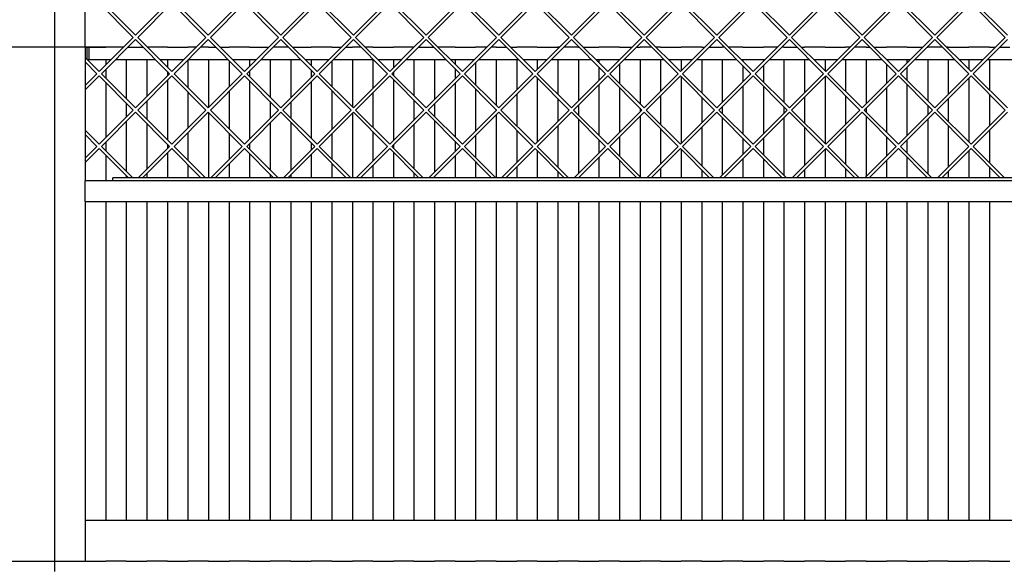
# Model space of a CAD drawing. Units: millimetres. Extents: x 0 to 287, y 17 to 217.
# Drawn here: x 25 to 73, y 128 to 155 of the extents above; entities that cross this region are included whole.
import ezdxf

# ---------------------------------------------------------------- set-up
doc = ezdxf.new("R2010")
doc.units = ezdxf.units.MM
doc.layers.add('1', color=7, linetype='Continuous')
doc.styles.add('CONVERTER_15', font='txt.shx', dxfattribs={"width": 0.9, "oblique": 11})
doc.dimstyles.new('ME10_DIM_22', dxfattribs={"dimtxt": 60, "dimasz": 70, "dimexe": 40, "dimexo": 0, "dimgap": 40, "dimtad": 1, "dimdsep": 46, "dimtxsty": 'CONVERTER_15', "dimsah": 1, "dimcen": 0.09, "dimclrd": 2, "dimclre": 2, "dimclrt": 2, "dimadec": 0, "dimazin": 0, "dimtfac": 1, "dimtdec": 4, "dimtix": 1, "dimtmove": 0, "dimatfit": 3, "dimfxl": 0, "dimtolj": 1, "dimtzin": 0, "dimarcsym": 0})
doc.dimstyles.new('ME10_DIM_23', dxfattribs={"dimtxt": 60, "dimasz": 70, "dimexe": 40, "dimexo": 0, "dimgap": 40, "dimtad": 1, "dimdsep": 46, "dimtxsty": 'CONVERTER_15', "dimsah": 1, "dimcen": 0.09, "dimclrd": 2, "dimclre": 2, "dimclrt": 2, "dimadec": 0, "dimazin": 0, "dimtfac": 1, "dimtdec": 4, "dimtix": 1, "dimtmove": 0, "dimatfit": 3, "dimfxl": 0, "dimtolj": 1, "dimtzin": 0, "dimarcsym": 0})
doc.dimstyles.new('ME10_DIM_24', dxfattribs={"dimtxt": 60, "dimasz": 70, "dimexe": 40, "dimexo": 0, "dimgap": 40, "dimtad": 1, "dimdsep": 46, "dimtxsty": 'CONVERTER_15', "dimsah": 1, "dimcen": 0.09, "dimclrd": 2, "dimclre": 2, "dimclrt": 2, "dimadec": 0, "dimazin": 0, "dimtfac": 1, "dimtdec": 4, "dimtix": 1, "dimtmove": 0, "dimatfit": 3, "dimfxl": 0, "dimtolj": 1, "dimtzin": 0, "dimarcsym": 0})

# ---------------------------------------------------------------- blocks, each defined once
blk = doc.blocks.new('Vonkenscherm_1300-50__57', base_point=(556, 2919.5))
at = {"color": 7, "linetype": 'Continuous'}
for p, q in [((583, 2939.5), (583, 2942.5)), ((1829, 2942.5), (583, 2942.5)), ((583, 2939.5), (556, 2939.5)), ((1829, 2939.5), (583, 2939.5)), ((556, 2919.5), (1856, 2919.5))]:
    blk.add_line(p, q, dxfattribs=at)
blk = doc.blocks.new('U-profiel_vonkenscherm_1300-50__58', base_point=(526, 2569.5))
at = {"color": 7, "linetype": 'Continuous'}
for p, q in [((526, 3969.5), (526, 2569.5)), ((556, 3069.5), (556, 3939.5)), ((556, 3069.5), (556, 2939.5)), ((556, 2919.5), (556, 2939.5)), ((556, 2919.5), (556, 2569.5)), ((526, 2569.5), (529, 2569.5)), ((529, 2569.5), (532, 2569.5)), ((532, 2569.5), (533, 2569.5)), ((533, 2569.5), (536, 2569.5)), ((536, 2569.5), (546, 2569.5)), ((546, 2569.5), (556, 2569.5))]:
    blk.add_line(p, q, dxfattribs=at)
blk = doc.blocks.new('Geleiding_1__59', base_point=(526, 2569.5))
blk.add_blockref('U-profiel_vonkenscherm_1300-50__58', (526, 2569.5))
blk = doc.blocks.new('gaas1300-50__60', base_point=(556, 2942.5))
at = {"color": 7, "linetype": 'Continuous'}
for p, q in [((571.73, 3114.43), (604.96, 3081.2)), ((604.96, 3081.2), (638.19, 3114.43)), ((642.44, 3114.43), (675.67, 3081.2)), ((675.67, 3081.2), (708.9, 3114.43)), ((713.15, 3114.43), (746.38, 3081.2)), ((746.38, 3081.2), (779.61, 3114.43)), ((783.86, 3114.43), (817.09, 3081.2)), ((817.09, 3081.2), (850.33, 3114.43)), ((854.57, 3114.43), (887.8, 3081.2)), ((887.8, 3081.2), (921.04, 3114.43)), ((925.28, 3114.43), (958.51, 3081.2)), ((958.51, 3081.2), (991.75, 3114.43)), ((995.99, 3114.43), (1029.22, 3081.2)), ((1029.22, 3081.2), (1062.46, 3114.43)), ((1066.7, 3114.43), (1099.93, 3081.2)), ((1099.93, 3081.2), (1133.17, 3114.43)), ((1137.41, 3114.43), (1170.64, 3081.2)), ((1170.64, 3081.2), (1203.88, 3114.43)), ((1241.36, 3081.2), (1208.12, 3114.43)), ((1274.59, 3114.43), (1241.36, 3081.2)), ((1312.07, 3081.2), (1278.83, 3114.43)), ((1345.3, 3114.43), (1312.07, 3081.2)), ((1382.78, 3081.2), (1349.54, 3114.43)), ((1416.01, 3114.43), (1382.78, 3081.2)), ((1453.49, 3081.2), (1420.25, 3114.43)), ((602.84, 3079.07), (569.6, 3112.31)), ((640.31, 3112.31), (607.08, 3079.07)), ((673.55, 3079.07), (640.31, 3112.31)), ((711.03, 3112.31), (677.79, 3079.07)), ((744.26, 3079.07), (711.03, 3112.31)), ((781.74, 3112.31), (748.5, 3079.07)), ((814.97, 3079.07), (781.74, 3112.31)), ((852.45, 3112.31), (819.21, 3079.07)), ((885.68, 3079.07), (852.45, 3112.31)), ((923.16, 3112.31), (889.92, 3079.07)), ((956.39, 3079.07), (923.16, 3112.31)), ((993.87, 3112.31), (960.63, 3079.07)), ((1027.1, 3079.07), (993.87, 3112.31)), ((1064.58, 3112.31), (1031.34, 3079.07)), ((1097.81, 3079.07), (1064.58, 3112.31)), ((1135.29, 3112.31), (1102.06, 3079.07)), ((1168.52, 3079.07), (1135.29, 3112.31)), ((1206, 3112.31), (1172.77, 3079.07)), ((1206, 3112.31), (1239.23, 3079.07)), ((1243.48, 3079.07), (1276.71, 3112.31)), ((1276.71, 3112.31), (1309.94, 3079.07)), ((1314.19, 3079.07), (1347.42, 3112.31)), ((1347.42, 3112.31), (1380.66, 3079.07)), ((1384.9, 3079.07), (1418.13, 3112.31)), ((1418.13, 3112.31), (1451.37, 3079.07)), ((569.6, 3045.84), (602.84, 3079.07)), ((604.96, 3076.95), (571.73, 3043.72)), ((638.19, 3043.72), (604.96, 3076.95)), ((607.08, 3079.07), (640.31, 3045.84)), ((640.31, 3045.84), (673.55, 3079.07)), ((675.67, 3076.95), (642.44, 3043.72)), ((708.9, 3043.72), (675.67, 3076.95)), ((677.79, 3079.07), (711.03, 3045.84)), ((711.03, 3045.84), (744.26, 3079.07)), ((746.38, 3076.95), (713.15, 3043.72)), ((779.61, 3043.72), (746.38, 3076.95)), ((748.5, 3079.07), (781.74, 3045.84)), ((781.74, 3045.84), (814.97, 3079.07)), ((817.09, 3076.95), (783.86, 3043.72)), ((850.33, 3043.72), (817.09, 3076.95)), ((819.21, 3079.07), (852.45, 3045.84)), ((887.8, 3076.95), (854.57, 3043.72)), ((876, 3069.5), (885.68, 3079.07)), ((921.04, 3043.72), (887.8, 3076.95)), ((889.92, 3079.07), (923.16, 3045.84)), ((923.16, 3045.84), (956.39, 3079.07)), ((958.51, 3076.95), (925.28, 3043.72)), ((991.75, 3043.72), (958.51, 3076.95)), ((960.63, 3079.07), (993.87, 3045.84)), ((993.87, 3045.84), (1027.1, 3079.07)), ((1029.22, 3076.95), (995.99, 3043.72)), ((1062.46, 3043.72), (1029.22, 3076.95)), ((1031.34, 3079.07), (1064.58, 3045.84)), ((1064.58, 3045.84), (1097.81, 3079.07)), ((1099.93, 3076.95), (1066.7, 3043.72)), ((1133.17, 3043.72), (1099.93, 3076.95)), ((1102.06, 3079.07), (1135.29, 3045.84)), ((1135.29, 3045.84), (1168.52, 3079.07)), ((1170.64, 3076.95), (1137.41, 3043.72)), ((1203.88, 3043.72), (1170.64, 3076.95)), ((1172.77, 3079.07), (1206, 3045.84)), ((1239.23, 3079.07), (1206, 3045.84)), ((1208.12, 3043.72), (1241.36, 3076.95)), ((1241.36, 3076.95), (1274.59, 3043.72)), ((1276.71, 3045.84), (1243.48, 3079.07)), ((1309.94, 3079.07), (1276.71, 3045.84)), ((1278.83, 3043.72), (1312.07, 3076.95)), ((1312.07, 3076.95), (1345.3, 3043.72)), ((1347.42, 3045.84), (1314.19, 3079.07)), ((1380.66, 3079.07), (1347.42, 3045.84)), ((1349.54, 3043.72), (1382.78, 3076.95)), ((1382.78, 3076.95), (1416.01, 3043.72)), ((1418.13, 3045.84), (1384.9, 3079.07)), ((1451.37, 3079.07), (1418.13, 3045.84)), ((1420.25, 3043.72), (1453.49, 3076.95)), ((852.45, 3045.84), (876, 3069.5)), ((556, 3059.44), (558, 3057.5)), ((558, 3057.5), (569.6, 3045.84)), ((567.48, 3043.72), (556, 3055.2)), ((556, 3032.24), (567.48, 3043.72)), ((569.6, 3041.6), (556, 3027.99)), ((602.84, 3008.36), (569.6, 3041.6)), ((571.73, 3043.72), (604.96, 3010.48)), ((604.96, 3010.48), (638.19, 3043.72)), ((640.31, 3041.6), (607.08, 3008.36)), ((673.55, 3008.36), (640.31, 3041.6)), ((642.44, 3043.72), (675.67, 3010.48)), ((675.67, 3010.48), (708.9, 3043.72)), ((711.03, 3041.6), (677.79, 3008.36)), ((744.26, 3008.36), (711.03, 3041.6)), ((713.15, 3043.72), (746.38, 3010.48)), ((746.38, 3010.48), (779.61, 3043.72)), ((781.74, 3041.6), (748.5, 3008.36)), ((814.97, 3008.36), (781.74, 3041.6)), ((783.86, 3043.72), (817.09, 3010.48)), ((817.09, 3010.48), (850.33, 3043.72)), ((852.45, 3041.6), (819.21, 3008.36)), ((885.68, 3008.36), (852.45, 3041.6)), ((854.57, 3043.72), (887.8, 3010.48)), ((887.8, 3010.48), (921.04, 3043.72)), ((923.16, 3041.6), (889.92, 3008.36)), ((956.39, 3008.36), (923.16, 3041.6)), ((925.28, 3043.72), (958.51, 3010.48)), ((958.51, 3010.48), (991.75, 3043.72)), ((993.87, 3041.6), (960.63, 3008.36)), ((1027.1, 3008.36), (993.87, 3041.6)), ((995.99, 3043.72), (1029.22, 3010.48)), ((1029.22, 3010.48), (1062.46, 3043.72)), ((1064.58, 3041.6), (1031.34, 3008.36)), ((1097.81, 3008.36), (1064.58, 3041.6)), ((1066.7, 3043.72), (1099.93, 3010.48)), ((1099.93, 3010.48), (1133.17, 3043.72)), ((1135.29, 3041.6), (1102.06, 3008.36)), ((1168.52, 3008.36), (1135.29, 3041.6)), ((1137.41, 3043.72), (1170.64, 3010.48)), ((1170.64, 3010.48), (1203.88, 3043.72)), ((1206, 3041.6), (1172.77, 3008.36)), ((1206, 3041.6), (1239.23, 3008.36)), ((1241.36, 3010.48), (1208.12, 3043.72)), ((1274.59, 3043.72), (1241.36, 3010.48)), ((1243.48, 3008.36), (1276.71, 3041.6)), ((1276.71, 3041.6), (1309.94, 3008.36)), ((1312.07, 3010.48), (1278.83, 3043.72)), ((1345.3, 3043.72), (1312.07, 3010.48)), ((1314.19, 3008.36), (1347.42, 3041.6)), ((1347.42, 3041.6), (1380.66, 3008.36)), ((1382.78, 3010.48), (1349.54, 3043.72)), ((1416.01, 3043.72), (1382.78, 3010.48)), ((1384.9, 3008.36), (1418.13, 3041.6)), ((1418.13, 3041.6), (1451.37, 3008.36)), ((1453.49, 3010.48), (1420.25, 3043.72)), ((569.6, 2975.13), (602.84, 3008.36)), ((604.96, 3006.24), (571.73, 2973.01)), ((638.19, 2973.01), (604.96, 3006.24)), ((607.08, 3008.36), (640.31, 2975.13)), ((640.31, 2975.13), (673.55, 3008.36)), ((675.67, 3006.24), (642.44, 2973.01)), ((708.9, 2973.01), (675.67, 3006.24)), ((677.79, 3008.36), (711.03, 2975.13)), ((711.03, 2975.13), (744.26, 3008.36)), ((746.38, 3006.24), (713.15, 2973.01)), ((779.61, 2973.01), (746.38, 3006.24)), ((748.5, 3008.36), (781.74, 2975.13)), ((781.74, 2975.13), (814.97, 3008.36)), ((817.09, 3006.24), (783.86, 2973.01)), ((850.33, 2973.01), (817.09, 3006.24)), ((819.21, 3008.36), (852.45, 2975.13)), ((852.45, 2975.13), (885.68, 3008.36)), ((887.8, 3006.24), (854.57, 2973.01)), ((921.04, 2973.01), (887.8, 3006.24)), ((889.92, 3008.36), (923.16, 2975.13)), ((923.16, 2975.13), (956.39, 3008.36)), ((958.51, 3006.24), (925.28, 2973.01)), ((991.75, 2973.01), (958.51, 3006.24)), ((960.63, 3008.36), (993.87, 2975.13)), ((993.87, 2975.13), (1027.1, 3008.36)), ((1029.22, 3006.24), (995.99, 2973.01)), ((1062.46, 2973.01), (1029.22, 3006.24)), ((1031.34, 3008.36), (1064.58, 2975.13)), ((1064.58, 2975.13), (1097.81, 3008.36)), ((1099.93, 3006.24), (1066.7, 2973.01)), ((1133.17, 2973.01), (1099.93, 3006.24)), ((1102.06, 3008.36), (1135.29, 2975.13)), ((1135.29, 2975.13), (1168.52, 3008.36)), ((1170.64, 3006.24), (1137.41, 2973.01)), ((1203.88, 2973.01), (1170.64, 3006.24)), ((1172.77, 3008.36), (1206, 2975.13)), ((1239.23, 3008.36), (1206, 2975.13)), ((1208.12, 2973.01), (1241.36, 3006.24)), ((1241.36, 3006.24), (1274.59, 2973.01)), ((1276.71, 2975.13), (1243.48, 3008.36)), ((1309.94, 3008.36), (1276.71, 2975.13)), ((1278.83, 2973.01), (1312.07, 3006.24)), ((1312.07, 3006.24), (1345.3, 2973.01)), ((1347.42, 2975.13), (1314.19, 3008.36)), ((1380.66, 3008.36), (1347.42, 2975.13)), ((1349.54, 2973.01), (1382.78, 3006.24)), ((1382.78, 3006.24), (1416.01, 2973.01)), ((1418.13, 2975.13), (1384.9, 3008.36)), ((1451.37, 3008.36), (1418.13, 2975.13)), ((1420.25, 2973.01), (1453.49, 3006.24)), ((556, 2988.73), (569.6, 2975.13)), ((567.48, 2973.01), (556, 2984.49)), ((556, 2961.53), (567.48, 2973.01)), ((569.6, 2970.89), (556, 2957.28)), ((597.99, 2942.5), (569.6, 2970.89)), ((571.73, 2973.01), (602.23, 2942.5)), ((607.69, 2942.5), (638.19, 2973.01)), ((640.31, 2970.89), (611.93, 2942.5)), ((668.7, 2942.5), (640.31, 2970.89)), ((642.44, 2973.01), (672.94, 2942.5)), ((678.4, 2942.5), (708.9, 2973.01)), ((711.03, 2970.89), (682.64, 2942.5)), ((739.41, 2942.5), (711.03, 2970.89)), ((713.15, 2973.01), (743.65, 2942.5)), ((749.11, 2942.5), (779.61, 2973.01)), ((781.74, 2970.89), (753.35, 2942.5)), ((810.12, 2942.5), (781.74, 2970.89)), ((783.86, 2973.01), (814.37, 2942.5)), ((819.82, 2942.5), (850.33, 2973.01)), ((852.45, 2970.89), (824.06, 2942.5)), ((880.83, 2942.5), (852.45, 2970.89)), ((854.57, 2973.01), (885.08, 2942.5)), ((890.53, 2942.5), (921.04, 2973.01)), ((923.16, 2970.89), (894.77, 2942.5)), ((951.54, 2942.5), (923.16, 2970.89)), ((925.28, 2973.01), (955.79, 2942.5)), ((961.24, 2942.5), (991.75, 2973.01)), ((993.87, 2970.89), (965.48, 2942.5)), ((1022.25, 2942.5), (993.87, 2970.89)), ((995.99, 2973.01), (1026.5, 2942.5)), ((1031.95, 2942.5), (1062.46, 2973.01)), ((1064.58, 2970.89), (1036.19, 2942.5)), ((1092.97, 2942.5), (1064.58, 2970.89)), ((1066.7, 2973.01), (1097.21, 2942.5)), ((1102.66, 2942.5), (1133.17, 2973.01)), ((1135.29, 2970.89), (1106.9, 2942.5)), ((1163.68, 2942.5), (1135.29, 2970.89)), ((1137.41, 2973.01), (1167.92, 2942.5)), ((1173.37, 2942.5), (1203.88, 2973.01)), ((1206, 2970.89), (1177.61, 2942.5)), ((1206, 2970.89), (1234.39, 2942.5)), ((1238.63, 2942.5), (1208.12, 2973.01)), ((1274.59, 2973.01), (1244.08, 2942.5)), ((1248.32, 2942.5), (1276.71, 2970.89)), ((1276.71, 2970.89), (1305.1, 2942.5)), ((1309.34, 2942.5), (1278.83, 2973.01)), ((1345.3, 2973.01), (1314.79, 2942.5)), ((1319.03, 2942.5), (1347.42, 2970.89)), ((1347.42, 2970.89), (1375.81, 2942.5)), ((1380.05, 2942.5), (1349.54, 2973.01)), ((1416.01, 2973.01), (1385.5, 2942.5)), ((1389.75, 2942.5), (1418.13, 2970.89)), ((1418.13, 2970.89), (1446.52, 2942.5)), ((1450.76, 2942.5), (1420.25, 2973.01))]:
    blk.add_line(p, q, dxfattribs=at)
blk = doc.blocks.new('Vonkenscherm_1300-50__61', base_point=(526, 2569.5))
for name, p in [('Geleiding_1__59', (526, 2569.5)), ('Vonkenscherm_1300-50__57', (556, 2919.5)), ('gaas1300-50__60', (556, 2942.5))]:
    blk.add_blockref(name, p)
blk = doc.blocks.new('Flameplates_1_1__62', base_point=(536, 2569.5))
at = {"color": 7, "linetype": 'Continuous'}
for p, q in [((556, 3069.5), (558, 3069.5)), ((556, 3069.5), (556, 2939.5)), ((558, 3069.5), (560, 3069.5)), ((560, 3069.5), (576, 3069.5)), ((593.26, 3069.5), (576, 3069.5)), ((597.51, 3069.5), (612.41, 3069.5)), ((636, 3069.5), (616.65, 3069.5)), ((636, 3069.5), (656, 3069.5)), ((663.97, 3069.5), (656, 3069.5)), ((676, 3069.5), (668.22, 3069.5)), ((676, 3069.5), (683.12, 3069.5)), ((687.37, 3069.5), (696, 3069.5)), ((716, 3069.5), (696, 3069.5)), ((716, 3069.5), (734.69, 3069.5)), ((753.83, 3069.5), (738.93, 3069.5)), ((758.08, 3069.5), (776, 3069.5)), ((796, 3069.5), (776, 3069.5)), ((796, 3069.5), (805.4, 3069.5)), ((809.64, 3069.5), (816, 3069.5)), ((824.54, 3069.5), (816, 3069.5)), ((836, 3069.5), (828.79, 3069.5)), ((836, 3069.5), (856, 3069.5)), ((876, 3069.5), (856, 3069.5)), ((880.35, 3069.5), (895.25, 3069.5)), ((916, 3069.5), (899.5, 3069.5)), ((916, 3069.5), (936, 3069.5)), ((946.82, 3069.5), (936, 3069.5)), ((956, 3069.5), (951.06, 3069.5)), ((956, 3069.5), (965.97, 3069.5)), ((970.21, 3069.5), (976, 3069.5)), ((996, 3069.5), (976, 3069.5)), ((996, 3069.5), (1016, 3069.5)), ((1017.53, 3069.5), (1016, 3069.5)), ((1036, 3069.5), (1021.77, 3069.5)), ((1036, 3069.5), (1036.68, 3069.5)), ((1040.92, 3069.5), (1056, 3069.5)), ((1076, 3069.5), (1056, 3069.5)), ((1076, 3069.5), (1088.24, 3069.5)), ((1092.48, 3069.5), (1096, 3069.5)), ((1107.39, 3069.5), (1096, 3069.5)), ((1116, 3069.5), (1111.63, 3069.5)), ((1116, 3069.5), (1136, 3069.5)), ((1156, 3069.5), (1136, 3069.5)), ((1156, 3069.5), (1158.95, 3069.5)), ((1163.19, 3069.5), (1176, 3069.5)), ((1178.1, 3069.5), (1176, 3069.5)), ((1196, 3069.5), (1182.34, 3069.5)), ((1196, 3069.5), (1216, 3069.5)), ((1229.66, 3069.5), (1216, 3069.5)), ((1236, 3069.5), (1233.9, 3069.5)), ((1236, 3069.5), (1248.81, 3069.5)), ((1253.05, 3069.5), (1256, 3069.5)), ((1276, 3069.5), (1256, 3069.5)), ((1276, 3069.5), (1296, 3069.5)), ((1300.37, 3069.5), (1296, 3069.5)), ((1316, 3069.5), (1304.61, 3069.5)), ((1316, 3069.5), (1319.52, 3069.5)), ((1323.76, 3069.5), (1336, 3069.5)), ((1356, 3069.5), (1336, 3069.5)), ((1356, 3069.5), (1371.08, 3069.5)), ((1375.32, 3069.5), (1376, 3069.5)), ((1390.23, 3069.5), (1376, 3069.5)), ((1396, 3069.5), (1394.47, 3069.5)), ((1396, 3069.5), (1416, 3069.5)), ((1436, 3069.5), (1416, 3069.5)), ((1436, 3069.5), (1441.79, 3069.5)), ((1446.03, 3069.5), (1456, 3069.5)), ((576, 3057.5), (576, 3052.24)), ((596, 3057.5), (596, 3019.44)), ((616, 3057.5), (616, 3021.53)), ((636, 3057.5), (636, 3050.15)), ((656, 3057.28), (656, 3030.15)), ((676, 3057.5), (676, 3010.81)), ((716, 3057.5), (716, 3050.81)), ((736, 3057.5), (736, 3020.87)), ((756, 3057.5), (756, 3020.1)), ((776, 3057.5), (776, 3051.58)), ((816, 3057.5), (816, 3011.58)), ((836, 3057.5), (836, 3029.39)), ((856, 3057.5), (856, 3049.39)), ((876, 3057.5), (876, 3022.29)), ((896, 3057.5), (896, 3018.68)), ((916, 3057.5), (916, 3053)), ((956, 3057.5), (956, 3013)), ((976, 3057.5), (976, 3027.97)), ((996, 3057.5), (996, 3047.97)), ((1016, 3057.5), (1016, 3023.71)), ((1036, 3057.5), (1036, 3017.26)), ((1056, 3057.5), (1056, 3054.42)), ((1076, 3057.5), (1076, 3057.26)), ((1096, 3057.5), (1096, 3014.42)), ((1116, 3057.5), (1116, 3026.55)), ((1136, 3057.5), (1136, 3046.55)), ((1156, 3057.5), (1156, 3025.13)), ((1176, 3057.5), (1176, 3015.84)), ((1196, 3057.5), (1196, 3055.84)), ((1216, 3057.5), (1216, 3055.84)), ((1236, 3057.5), (1236, 3015.84)), ((1256, 3057.5), (1256, 3025.13)), ((1276, 3057.5), (1276, 3046.55)), ((1296, 3057.5), (1296, 3026.55)), ((1316, 3057.5), (1316, 3014.42)), ((1336, 3057.5), (1336, 3057.26)), ((1356, 3054.42), (1356, 3057.5)), ((1376, 3057.5), (1376, 3017.26)), ((1396, 3057.5), (1396, 3023.71)), ((1416, 3057.5), (1416, 3047.97)), ((1436, 3057.5), (1436, 3027.97)), ((576, 3047.99), (576, 3039.44)), ((696, 3056.62), (696, 3030.81)), ((776, 3047.33), (776, 3040.1)), ((796, 3055.86), (796, 3031.58)), ((916, 3048.75), (916, 3038.68)), ((936, 3054.44), (936, 3033)), ((1056, 3050.18), (1056, 3037.26)), ((1076, 3053.02), (1076, 3034.42)), ((1196, 3051.6), (1196, 3035.84)), ((1216, 3051.6), (1216, 3035.84)), ((1336, 3053.02), (1336, 3034.42)), ((1356, 3037.26), (1356, 3050.18)), ((636, 3045.91), (636, 3041.53)), ((716, 3046.57), (716, 3040.87)), ((856, 3045.15), (856, 3042.29)), ((856, 3038.04), (856, 2978.68)), ((996, 3039.47), (996, 2977.26)), ((1136, 3040.89), (1136, 2975.84)), ((1276, 3040.89), (1276, 2975.84)), ((1416, 3039.47), (1416, 2977.26)), ((576, 3035.2), (576, 2981.53)), ((636, 3037.28), (636, 2979.44)), ((716, 3036.62), (716, 2980.1)), ((776, 3035.86), (776, 2980.87)), ((916, 3034.44), (916, 2982.29)), ((936, 3028.75), (936, 2987.97)), ((1056, 3033.02), (1056, 2983.71)), ((1076, 3030.18), (1076, 2986.55)), ((1196, 3031.6), (1196, 2985.13)), ((1216, 3031.6), (1216, 2985.13)), ((1336, 3030.18), (1336, 2986.55)), ((1356, 2983.71), (1356, 3033.02)), ((656, 3025.91), (656, 2990.81)), ((696, 3026.57), (696, 2990.15)), ((796, 3027.33), (796, 2989.39)), ((836, 3025.15), (836, 2991.58)), ((976, 3023.73), (976, 2993)), ((1016, 3019.47), (1016, 2997.26)), ((1116, 3022.31), (1116, 2994.42)), ((1156, 3020.89), (1156, 2995.84)), ((1256, 3020.89), (1256, 2995.84)), ((1296, 3022.31), (1296, 2994.42)), ((1396, 3019.47), (1396, 2997.26)), ((1436, 3023.73), (1436, 2993)), ((596, 3015.2), (596, 3001.53)), ((616, 3017.28), (616, 2999.44)), ((736, 3016.62), (736, 3000.1)), ((756, 3015.86), (756, 3000.87)), ((876, 3018.04), (876, 2998.68)), ((896, 3014.44), (896, 3002.29)), ((1036, 3013.02), (1036, 3003.71)), ((1096, 3010.18), (1096, 3006.55)), ((1176, 3011.6), (1176, 3005.13)), ((1236, 3011.6), (1236, 3005.13)), ((1316, 3010.18), (1316, 3006.55)), ((1376, 3013.02), (1376, 3003.71)), ((676, 3005.91), (676, 2942.5)), ((816, 3005.15), (816, 2942.5)), ((956, 3008.75), (956, 3007.97)), ((956, 3003.73), (956, 2942.5)), ((1036, 2999.47), (1036, 2946.55)), ((1096, 3002.31), (1096, 2943.71)), ((1176, 3000.89), (1176, 2945.13)), ((1236, 3000.89), (1236, 2945.13)), ((1316, 3002.31), (1316, 2943.71)), ((1376, 2999.47), (1376, 2946.55)), ((596, 2997.28), (596, 2948.73)), ((616, 2995.2), (616, 2950.81)), ((736, 2995.86), (736, 2950.15)), ((756, 2996.62), (756, 2949.39)), ((876, 2994.44), (876, 2951.58)), ((896, 2998.04), (896, 2947.97)), ((1016, 2993.02), (1016, 2953)), ((1116, 2990.18), (1116, 2955.84)), ((1156, 2991.6), (1156, 2954.42)), ((1256, 2991.6), (1256, 2954.42)), ((1296, 2990.18), (1296, 2955.84)), ((1396, 2993.02), (1396, 2953)), ((656, 2986.57), (656, 2959.44)), ((696, 2985.91), (696, 2960.1)), ((796, 2985.15), (796, 2960.87)), ((836, 2987.33), (836, 2958.68)), ((936, 2983.73), (936, 2962.29)), ((976, 2988.75), (976, 2957.26)), ((1076, 2982.31), (1076, 2963.71)), ((1196, 2980.89), (1196, 2965.13)), ((1216, 2980.89), (1216, 2965.13)), ((1336, 2982.31), (1336, 2963.71)), ((1436, 2988.75), (1436, 2957.26)), ((576, 2977.28), (576, 2968.73)), ((636, 2975.2), (636, 2970.81)), ((716, 2975.86), (716, 2970.15)), ((776, 2976.62), (776, 2969.39)), ((856, 2974.44), (856, 2971.58)), ((916, 2978.04), (916, 2967.97)), ((1056, 2979.47), (1056, 2966.55)), ((1356, 2966.55), (1356, 2979.47)), ((576, 2964.49), (576, 2939.5)), ((636, 2966.57), (636, 2942.5)), ((716, 2965.91), (716, 2942.5)), ((776, 2965.15), (776, 2942.5)), ((856, 2967.33), (856, 2942.5)), ((916, 2963.73), (916, 2942.5)), ((996, 2968.75), (996, 2942.5)), ((1056, 2962.31), (1056, 2942.5)), ((1136, 2970.18), (1136, 2942.5)), ((1276, 2970.18), (1276, 2942.5)), ((1356, 2942.5), (1356, 2962.31)), ((1416, 2968.75), (1416, 2942.5)), ((656, 2955.2), (656, 2942.5)), ((696, 2955.86), (696, 2942.5)), ((796, 2956.62), (796, 2942.5)), ((836, 2954.44), (836, 2942.5)), ((936, 2958.04), (936, 2942.5)), ((976, 2953.02), (976, 2942.5)), ((1076, 2959.47), (1076, 2942.5)), ((1116, 2951.6), (1116, 2942.5)), ((1196, 2960.89), (1196, 2942.5)), ((1216, 2960.89), (1216, 2942.5)), ((1296, 2951.6), (1296, 2942.5)), ((1336, 2959.47), (1336, 2942.5)), ((1436, 2953.02), (1436, 2942.5)), ((596, 2944.49), (596, 2942.5)), ((616, 2946.57), (616, 2942.5)), ((736, 2945.91), (736, 2942.5)), ((756, 2945.15), (756, 2942.5)), ((876, 2947.33), (876, 2942.5)), ((896, 2943.73), (896, 2942.5)), ((1016, 2948.75), (1016, 2942.5)), ((1156, 2950.18), (1156, 2942.5)), ((1256, 2950.18), (1256, 2942.5)), ((1396, 2948.75), (1396, 2942.5)), ((556, 2919.5), (556, 2939.5)), ((556, 2919.5), (556, 2569.5)), ((576, 2919.5), (576, 2609.5)), ((596, 2919.5), (596, 2609.5)), ((616, 2919.5), (616, 2609.5)), ((636, 2919.5), (636, 2609.5)), ((656, 2919.5), (656, 2609.5)), ((676, 2919.5), (676, 2609.5)), ((696, 2919.5), (696, 2609.5)), ((716, 2919.5), (716, 2609.5)), ((736, 2919.5), (736, 2609.5)), ((756, 2919.5), (756, 2609.5)), ((776, 2919.5), (776, 2609.5)), ((796, 2919.5), (796, 2609.5)), ((816, 2919.5), (816, 2609.5)), ((836, 2919.5), (836, 2609.5)), ((856, 2919.5), (856, 2609.5)), ((876, 2919.5), (876, 2609.5)), ((896, 2919.5), (896, 2609.5)), ((916, 2919.5), (916, 2609.5)), ((936, 2919.5), (936, 2609.5)), ((956, 2919.5), (956, 2609.5)), ((976, 2919.5), (976, 2609.5)), ((996, 2919.5), (996, 2609.5)), ((1016, 2919.5), (1016, 2609.5)), ((1036, 2919.5), (1036, 2609.5)), ((1056, 2919.5), (1056, 2609.5)), ((1076, 2919.5), (1076, 2609.5)), ((1096, 2919.5), (1096, 2609.5)), ((1116, 2919.5), (1116, 2609.5)), ((1136, 2919.5), (1136, 2609.5)), ((1156, 2919.5), (1156, 2609.5)), ((1176, 2919.5), (1176, 2609.5)), ((1196, 2919.5), (1196, 2609.5)), ((1216, 2919.5), (1216, 2609.5)), ((1236, 2919.5), (1236, 2609.5)), ((1256, 2919.5), (1256, 2609.5)), ((1276, 2919.5), (1276, 2609.5)), ((1296, 2919.5), (1296, 2609.5)), ((1316, 2919.5), (1316, 2609.5)), ((1336, 2919.5), (1336, 2609.5)), ((1356, 2609.5), (1356, 2919.5)), ((1376, 2919.5), (1376, 2609.5)), ((1396, 2919.5), (1396, 2609.5)), ((1416, 2919.5), (1416, 2609.5)), ((1436, 2919.5), (1436, 2609.5)), ((536, 2569.5), (546, 2569.5)), ((546, 2569.5), (556, 2569.5)), ((556, 2569.5), (576, 2569.5)), ((581, 2569.5), (576, 2569.5)), ((596, 2569.5), (581, 2569.5)), ((596, 2569.5), (616, 2569.5)), ((636, 2569.5), (616, 2569.5)), ((636, 2569.5), (656, 2569.5)), ((676, 2569.5), (656, 2569.5)), ((676, 2569.5), (696, 2569.5)), ((716, 2569.5), (696, 2569.5)), ((716, 2569.5), (736, 2569.5)), ((756, 2569.5), (736, 2569.5)), ((756, 2569.5), (776, 2569.5)), ((783, 2569.5), (776, 2569.5)), ((796, 2569.5), (783, 2569.5)), ((796, 2569.5), (811, 2569.5)), ((811, 2569.5), (816, 2569.5)), ((836, 2569.5), (816, 2569.5)), ((836, 2569.5), (856, 2569.5)), ((876, 2569.5), (856, 2569.5)), ((876, 2569.5), (896, 2569.5)), ((916, 2569.5), (896, 2569.5)), ((916, 2569.5), (936, 2569.5)), ((956, 2569.5), (936, 2569.5)), ((956, 2569.5), (976, 2569.5)), ((996, 2569.5), (976, 2569.5)), ((996, 2569.5), (1016, 2569.5)), ((1036, 2569.5), (1016, 2569.5)), ((1036, 2569.5), (1056, 2569.5)), ((1076, 2569.5), (1056, 2569.5)), ((1076, 2569.5), (1096, 2569.5)), ((1116, 2569.5), (1096, 2569.5)), ((1116, 2569.5), (1136, 2569.5)), ((1156, 2569.5), (1136, 2569.5)), ((1156, 2569.5), (1176, 2569.5)), ((1196, 2569.5), (1176, 2569.5)), ((1196, 2569.5), (1216, 2569.5)), ((1236, 2569.5), (1216, 2569.5)), ((1236, 2569.5), (1256, 2569.5)), ((1276, 2569.5), (1256, 2569.5)), ((1276, 2569.5), (1296, 2569.5)), ((1316, 2569.5), (1296, 2569.5)), ((1316, 2569.5), (1336, 2569.5)), ((1356, 2569.5), (1336, 2569.5)), ((1356, 2569.5), (1376, 2569.5)), ((1396, 2569.5), (1376, 2569.5)), ((1396, 2569.5), (1416, 2569.5)), ((1436, 2569.5), (1416, 2569.5)), ((1436, 2569.5), (1456, 2569.5))]:
    blk.add_line(p, q, dxfattribs=at)
blk = doc.blocks.new('Onderstel_800__78', base_point=(483, 2342.5))
at = {"color": 7, "linetype": 'Continuous'}
for p, q in [((483, 2569.5), (526, 2569.5)), ((526, 2569.5), (526, 2559.5)), ((526, 2569.5), (529, 2569.5)), ((529, 2569.5), (532, 2569.5)), ((532, 2569.5), (533, 2569.5)), ((533, 2569.5), (536, 2569.5)), ((536, 2569.5), (546, 2569.5)), ((546, 2569.5), (556, 2569.5)), ((556, 2569.5), (576, 2569.5)), ((581, 2569.5), (576, 2569.5)), ((596, 2569.5), (581, 2569.5)), ((596, 2569.5), (616, 2569.5)), ((636, 2569.5), (616, 2569.5)), ((636, 2569.5), (656, 2569.5)), ((676, 2569.5), (656, 2569.5)), ((676, 2569.5), (696, 2569.5)), ((716, 2569.5), (696, 2569.5)), ((716, 2569.5), (736, 2569.5)), ((756, 2569.5), (736, 2569.5)), ((756, 2569.5), (776, 2569.5)), ((783, 2569.5), (776, 2569.5)), ((796, 2569.5), (783, 2569.5)), ((796, 2569.5), (811, 2569.5)), ((811, 2569.5), (816, 2569.5)), ((836, 2569.5), (816, 2569.5)), ((836, 2569.5), (856, 2569.5)), ((876, 2569.5), (856, 2569.5)), ((876, 2569.5), (896, 2569.5)), ((916, 2569.5), (896, 2569.5)), ((916, 2569.5), (936, 2569.5)), ((956, 2569.5), (936, 2569.5)), ((956, 2569.5), (976, 2569.5)), ((996, 2569.5), (976, 2569.5)), ((996, 2569.5), (1016, 2569.5)), ((1036, 2569.5), (1016, 2569.5)), ((1036, 2569.5), (1056, 2569.5)), ((1076, 2569.5), (1056, 2569.5)), ((1076, 2569.5), (1096, 2569.5)), ((1116, 2569.5), (1096, 2569.5)), ((1116, 2569.5), (1136, 2569.5)), ((1156, 2569.5), (1136, 2569.5)), ((1156, 2569.5), (1176, 2569.5)), ((1196, 2569.5), (1176, 2569.5)), ((1196, 2569.5), (1216, 2569.5)), ((1236, 2569.5), (1216, 2569.5)), ((1236, 2569.5), (1256, 2569.5)), ((1276, 2569.5), (1256, 2569.5)), ((1276, 2569.5), (1296, 2569.5)), ((1316, 2569.5), (1296, 2569.5)), ((1316, 2569.5), (1336, 2569.5)), ((1356, 2569.5), (1336, 2569.5)), ((1356, 2569.5), (1376, 2569.5)), ((1396, 2569.5), (1376, 2569.5)), ((1396, 2569.5), (1416, 2569.5)), ((1436, 2569.5), (1416, 2569.5)), ((1436, 2569.5), (1456, 2569.5))]:
    blk.add_line(p, q, dxfattribs=at)
blk = doc.blocks.new('Onderstel_Universal_branderbak_800_standaard_1S__88', base_point=(483, 2169.5))
blk.add_blockref('Onderstel_800__78', (483, 2342.5))
blk = doc.blocks.new('Frame_Universal_1300-50_standaard_1S_1__89', base_point=(483, 2559.5))
at = {"color": 7, "linetype": 'Continuous'}
for p, q in [((556, 3069.5), (558, 3069.5)), ((558, 3069.5), (560, 3069.5)), ((558, 3057.5), (558, 3069.5)), ((560, 3069.5), (576, 3069.5)), ((560, 3057.5), (560, 3069.5)), ((593.26, 3069.5), (576, 3069.5)), ((597.51, 3069.5), (612.41, 3069.5)), ((636, 3069.5), (616.65, 3069.5)), ((636, 3069.5), (656, 3069.5)), ((663.97, 3069.5), (656, 3069.5)), ((676, 3069.5), (668.22, 3069.5)), ((676, 3069.5), (683.12, 3069.5)), ((687.37, 3069.5), (696, 3069.5)), ((716, 3069.5), (696, 3069.5)), ((716, 3069.5), (734.69, 3069.5)), ((753.83, 3069.5), (738.93, 3069.5)), ((758.08, 3069.5), (776, 3069.5)), ((796, 3069.5), (776, 3069.5)), ((796, 3069.5), (805.4, 3069.5)), ((809.64, 3069.5), (816, 3069.5)), ((824.54, 3069.5), (816, 3069.5)), ((836, 3069.5), (828.79, 3069.5)), ((836, 3069.5), (856, 3069.5)), ((876, 3069.5), (856, 3069.5)), ((880.35, 3069.5), (895.25, 3069.5)), ((916, 3069.5), (899.5, 3069.5)), ((916, 3069.5), (936, 3069.5)), ((946.82, 3069.5), (936, 3069.5)), ((956, 3069.5), (951.06, 3069.5)), ((956, 3069.5), (965.97, 3069.5)), ((970.21, 3069.5), (976, 3069.5)), ((996, 3069.5), (976, 3069.5)), ((996, 3069.5), (1016, 3069.5)), ((1017.53, 3069.5), (1016, 3069.5)), ((1036, 3069.5), (1021.77, 3069.5)), ((1036, 3069.5), (1036.68, 3069.5)), ((1040.92, 3069.5), (1056, 3069.5)), ((1076, 3069.5), (1056, 3069.5)), ((1076, 3069.5), (1088.24, 3069.5)), ((1092.48, 3069.5), (1096, 3069.5)), ((1107.39, 3069.5), (1096, 3069.5)), ((1116, 3069.5), (1111.63, 3069.5)), ((1116, 3069.5), (1136, 3069.5)), ((1156, 3069.5), (1136, 3069.5)), ((1156, 3069.5), (1158.95, 3069.5)), ((1163.19, 3069.5), (1176, 3069.5)), ((1178.1, 3069.5), (1176, 3069.5)), ((1196, 3069.5), (1182.34, 3069.5)), ((1196, 3069.5), (1216, 3069.5)), ((1229.66, 3069.5), (1216, 3069.5)), ((1236, 3069.5), (1233.9, 3069.5)), ((1236, 3069.5), (1248.81, 3069.5)), ((1253.05, 3069.5), (1256, 3069.5)), ((1276, 3069.5), (1256, 3069.5)), ((1276, 3069.5), (1296, 3069.5)), ((1300.37, 3069.5), (1296, 3069.5)), ((1316, 3069.5), (1304.61, 3069.5)), ((1316, 3069.5), (1319.52, 3069.5)), ((1323.76, 3069.5), (1336, 3069.5)), ((1356, 3069.5), (1336, 3069.5)), ((1356, 3069.5), (1371.08, 3069.5)), ((1375.32, 3069.5), (1376, 3069.5)), ((1390.23, 3069.5), (1376, 3069.5)), ((1396, 3069.5), (1394.47, 3069.5)), ((1396, 3069.5), (1416, 3069.5)), ((1436, 3069.5), (1416, 3069.5)), ((1436, 3069.5), (1441.79, 3069.5)), ((1446.03, 3069.5), (1456, 3069.5)), ((558, 3057.5), (560, 3057.5)), ((560, 3057.5), (581.26, 3057.5)), ((585.51, 3057.5), (624.41, 3057.5)), ((628.65, 3057.5), (651.97, 3057.5)), ((656.22, 3057.5), (695.12, 3057.5)), ((699.37, 3057.5), (722.69, 3057.5)), ((726.93, 3057.5), (765.83, 3057.5)), ((770.08, 3057.5), (793.4, 3057.5)), ((797.64, 3057.5), (836.54, 3057.5)), ((840.79, 3057.5), (864.11, 3057.5)), ((868.35, 3057.5), (907.25, 3057.5)), ((911.5, 3057.5), (934.82, 3057.5)), ((939.06, 3057.5), (977.97, 3057.5)), ((982.21, 3057.5), (1005.53, 3057.5)), ((1009.77, 3057.5), (1048.68, 3057.5)), ((1052.92, 3057.5), (1076.24, 3057.5)), ((1080.48, 3057.5), (1119.39, 3057.5)), ((1123.63, 3057.5), (1146.95, 3057.5)), ((1151.19, 3057.5), (1190.1, 3057.5)), ((1194.34, 3057.5), (1217.66, 3057.5)), ((1221.9, 3057.5), (1260.81, 3057.5)), ((1265.05, 3057.5), (1288.37, 3057.5)), ((1292.61, 3057.5), (1331.52, 3057.5)), ((1335.76, 3057.5), (1359.08, 3057.5)), ((1363.32, 3057.5), (1402.23, 3057.5)), ((1406.47, 3057.5), (1429.79, 3057.5)), ((1434.03, 3057.5), (1472.94, 3057.5)), ((556, 2609.5), (1856, 2609.5)), ((483, 2569.5), (526, 2569.5)), ((526, 2569.5), (529, 2569.5)), ((529, 2569.5), (532, 2569.5)), ((532, 2569.5), (533, 2569.5)), ((533, 2569.5), (536, 2569.5)), ((536, 2569.5), (546, 2569.5)), ((546, 2569.5), (556, 2569.5)), ((556, 2569.5), (576, 2569.5)), ((581, 2569.5), (576, 2569.5)), ((596, 2569.5), (581, 2569.5)), ((596, 2569.5), (616, 2569.5)), ((636, 2569.5), (616, 2569.5)), ((636, 2569.5), (656, 2569.5)), ((676, 2569.5), (656, 2569.5)), ((676, 2569.5), (696, 2569.5)), ((716, 2569.5), (696, 2569.5)), ((716, 2569.5), (736, 2569.5)), ((756, 2569.5), (736, 2569.5)), ((756, 2569.5), (776, 2569.5)), ((783, 2569.5), (776, 2569.5)), ((796, 2569.5), (783, 2569.5)), ((796, 2569.5), (811, 2569.5)), ((811, 2569.5), (816, 2569.5)), ((836, 2569.5), (816, 2569.5)), ((836, 2569.5), (856, 2569.5)), ((876, 2569.5), (856, 2569.5)), ((876, 2569.5), (896, 2569.5)), ((916, 2569.5), (896, 2569.5)), ((916, 2569.5), (936, 2569.5)), ((956, 2569.5), (936, 2569.5)), ((956, 2569.5), (976, 2569.5)), ((996, 2569.5), (976, 2569.5)), ((996, 2569.5), (1016, 2569.5)), ((1036, 2569.5), (1016, 2569.5)), ((1036, 2569.5), (1056, 2569.5)), ((1076, 2569.5), (1056, 2569.5)), ((1076, 2569.5), (1096, 2569.5)), ((1116, 2569.5), (1096, 2569.5)), ((1116, 2569.5), (1136, 2569.5)), ((1156, 2569.5), (1136, 2569.5)), ((1156, 2569.5), (1176, 2569.5)), ((1196, 2569.5), (1176, 2569.5)), ((1196, 2569.5), (1216, 2569.5)), ((1236, 2569.5), (1216, 2569.5)), ((1236, 2569.5), (1256, 2569.5)), ((1276, 2569.5), (1256, 2569.5)), ((1276, 2569.5), (1296, 2569.5)), ((1316, 2569.5), (1296, 2569.5)), ((1316, 2569.5), (1336, 2569.5)), ((1356, 2569.5), (1336, 2569.5)), ((1356, 2569.5), (1376, 2569.5)), ((1396, 2569.5), (1376, 2569.5)), ((1396, 2569.5), (1416, 2569.5)), ((1436, 2569.5), (1416, 2569.5)), ((1436, 2569.5), (1456, 2569.5))]:
    blk.add_line(p, q, dxfattribs=at)
blk = doc.blocks.new('Universal_MF_1300-50_standaard_1S__90', base_point=(483, 2169.5))
for name, p in [('Vonkenscherm_1300-50__61', (526, 2569.5)), ('Frame_Universal_1300-50_standaard_1S_1__89', (483, 2559.5)), ('Flameplates_1_1__62', (536, 2569.5)), ('Onderstel_Universal_branderbak_800_standaard_1S__88', (483, 2169.5))]:
    blk.add_blockref(name, p)
blk = doc.blocks.new('*D151')
at = {"layer": '1', "color": 2, "linetype": 'Continuous'}
for p, q in [((483, 2569.5), (308.59, 2569.5)), ((348.59, 2569.5), (348.59, 2372.5)), ((754, 2372.5), (308.59, 2372.5))]:
    blk.add_line(p, q, dxfattribs=at)
at = {"layer": '1', "color": 2}
for points in [[(357.81, 2499.5), (339.37, 2499.5), (348.59, 2569.5)], [(339.37, 2442.5), (357.81, 2442.5), (348.59, 2372.5)]]:
    blk.add_solid(points, dxfattribs=at)
at = {"layer": '1', "color": 2, "insert": (308.59, 2402.17), "char_height": 60, "attachment_point": 7, "rotation": 90, "line_spacing_factor": 0.60024, "style": 'CONVERTER_15'}
blk.add_mtext('197', dxfattribs=at)
blk = doc.blocks.new('*D152')
at = {"layer": '1', "color": 2, "linetype": 'Continuous'}
for p, q in [((576, 3069.5), (308.59, 3069.5)), ((348.59, 2569.5), (348.59, 3069.5)), ((483, 2569.5), (308.59, 2569.5))]:
    blk.add_line(p, q, dxfattribs=at)
at = {"layer": '1', "color": 2}
for points in [[(357.81, 2999.5), (339.37, 2999.5), (348.59, 3069.5)], [(339.37, 2639.5), (357.81, 2639.5), (348.59, 2569.5)]]:
    blk.add_solid(points, dxfattribs=at)
at = {"layer": '1', "color": 2, "insert": (308.59, 2741.67), "char_height": 60, "attachment_point": 7, "rotation": 90, "line_spacing_factor": 0.60024, "style": 'CONVERTER_15'}
blk.add_mtext('500', dxfattribs=at)
blk = doc.blocks.new('*D153')
at = {"layer": '1', "color": 2, "linetype": 'Continuous'}
for p, q in [((1053, 3697.5), (308.59, 3697.5)), ((348.59, 3069.5), (348.59, 3697.5)), ((576, 3069.5), (308.59, 3069.5))]:
    blk.add_line(p, q, dxfattribs=at)
at = {"layer": '1', "color": 2}
for points in [[(357.81, 3627.5), (339.37, 3627.5), (348.59, 3697.5)], [(339.37, 3139.5), (357.81, 3139.5), (348.59, 3069.5)]]:
    blk.add_solid(points, dxfattribs=at)
at = {"layer": '1', "color": 2, "insert": (308.59, 3305.67), "char_height": 60, "attachment_point": 7, "rotation": 90, "line_spacing_factor": 0.60024, "style": 'CONVERTER_15'}
blk.add_mtext('628', dxfattribs=at)
blk = doc.blocks.new('Front2', base_point=(1206, 3069.5))
blk.add_blockref('Universal_MF_1300-50_standaard_1S__90', (483, 2169.5))
at = {"layer": '1'}
for base, p1, p2, dimstyle, picture, middle in [((348.59, 3069.5), (1053, 3697.5), (576, 3069.5), 'ME10_DIM_24', '*D153', (278.59, 3383.5)), ((348.59, 2569.5), (576, 3069.5), (483, 2569.5), 'ME10_DIM_23', '*D152', (278.59, 2819.5)), ((348.59, 2569.5), (754, 2372.5), (483, 2569.5), 'ME10_DIM_22', '*D151', (278.59, 2471))]:
    dim = blk.add_linear_dim(base=base, p1=p1, p2=p2, angle=90, dimstyle=dimstyle, dxfattribs=at)
    dim.commit()
    dim.dimension.update_dxf_attribs({"geometry": picture, "text_midpoint": middle, "text_rotation": 90})

msp = doc.modelspace()

# ---------------------------------------------------------------- block references
at = {"xscale": 0.05, "yscale": 0.05, "zscale": 0.05}
msp.add_blockref('Front2', (60.3, 153.475), dxfattribs=at)

doc.saveas('drawing.dxf')
